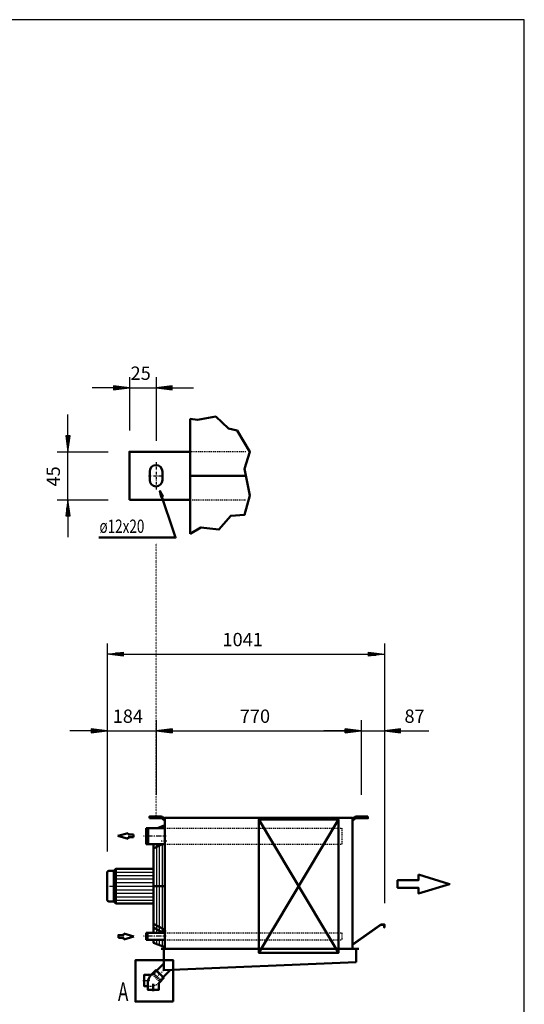
# Model space of a CAD drawing. Extents: x -3932 to 4030, y 7 to 5566.
# Drawn here: x 2136 to 4030, y 1871 to 5566 of the extents above; entities that cross this region are included whole.
import ezdxf

# ---------------------------------------------------------------- set-up
doc = ezdxf.new("R2010")
doc.units = 0
doc.header["$MEASUREMENT"] = 0
for name, pattern in [('DASHDOT', [8.5, 4, -2, 0.5, -2]), ('DOT', [2, 0.5, -1.5]), ('HIDDEN', [7, 4, -3]), ('STRICHPUNKT2', [18.5, 10, -4, 0.5, -4])]:
    doc.linetypes.add(name, pattern=pattern)
doc.layers.get('0').update_dxf_attribs({"linetype": 'CONTINUOUS'})
for name, color, linetype in [('APPLE', 7, 'CONTINUOUS'), ('DIM49', 4, 'CONTINUOUS'), ('HATCH', 3, 'CONTINUOUS'), ('LE_HIDDEN1', 3, 'HIDDEN'), ('LE_MIDDLE', 7, 'CONTINUOUS'), ('TITLE', 7, 'CONTINUOUS'), ('TXT_ALL', 7, 'CONTINUOUS'), ('TXT_YELLOW', 2, 'CONTINUOUS')]:
    doc.layers.add(name, color=color, linetype=linetype)
doc.layers.add('LE_NORM', color=7, linetype='CONTINUOUS', lineweight=50)
doc.styles.add('MONOTXT', font='monotxt.shx')
doc.dimstyles.new('DST_0001', dxfattribs={"dimscale": 20, "dimtxt": 2.5, "dimasz": 3.5, "dimexe": 2, "dimexo": 5.333333, "dimgap": 0.09, "dimtad": 1, "dimdec": 1, "dimlfac": 0.750002, "dimdsep": 46, "dimtxsty": 'MONOTXT', "dimcen": 0, "dimdle": 0.09, "dimclrd": 4, "dimclre": 4, "dimclrt": 3, "dimadec": 1, "dimazin": 0, "dimtfac": 1, "dimtmove": 2, "dimatfit": 3, "dimfxl": 1, "dimtzin": 0, "dimarcsym": 0})
doc.dimstyles.new('DST_0002', dxfattribs={"dimscale": 20, "dimtxt": 2.5, "dimasz": 3.5, "dimexe": 2, "dimexo": 4, "dimgap": 0.09, "dimtad": 1, "dimdec": 1, "dimdsep": 46, "dimtxsty": 'MONOTXT', "dimcen": 0, "dimdle": 0.09, "dimclrd": 4, "dimclre": 4, "dimclrt": 3, "dimadec": 1, "dimazin": 0, "dimtfac": 1, "dimtmove": 2, "dimatfit": 3, "dimfxl": 1, "dimtzin": 0, "dimarcsym": 0})
doc.dimstyles.new('DST_0003', dxfattribs={"dimscale": 20, "dimtxt": 2.5, "dimasz": 3.5, "dimexe": 2, "dimexo": 4, "dimgap": 0.09, "dimtad": 1, "dimdec": 1, "dimdsep": 46, "dimtxsty": 'MONOTXT', "dimcen": 0, "dimdle": 0.09, "dimse1": 1, "dimclrd": 4, "dimclre": 4, "dimclrt": 3, "dimadec": 1, "dimazin": 0, "dimtfac": 1, "dimtmove": 2, "dimatfit": 3, "dimfxl": 1, "dimtzin": 0, "dimarcsym": 0})

# ---------------------------------------------------------------- blocks, each defined once
blk = doc.blocks.new('HEADER IN___________00002')
at = {"layer": 'LE_HIDDEN1'}
for p, q in [((2680.6, 2139.5), (3344.6, 2139.5)), ((2680.6, 2112.6), (3344.6, 2112.6)), ((3344.6, 2139.5), (3344.6, 2112.6))]:
    blk.add_line(p, q, dxfattribs=at)
at = {"layer": 'LE_MIDDLE', "color": 2, "linetype": 'DASHDOT'}
blk.add_line((2685.5, 2126.1), (2598.8, 2126.1), dxfattribs=at)
at = {"layer": 'LE_NORM'}
for p, q in [((2506.2, 2124.5), (2506.2, 2120.5)), ((2506.2, 2120.5), (2526.2, 2120.5)), ((2526.2, 2136.5), (2564.2, 2125.5)), ((2526.2, 2130.5), (2526.2, 2136.5)), ((2526.2, 2114.5), (2564.2, 2125.5)), ((2526.2, 2120.5), (2526.2, 2114.5)), ((2610.6, 2139.5), (2615.6, 2139.5)), ((2610.6, 2112.6), (2610.6, 2139.5)), ((2615.6, 2112.6), (2610.6, 2112.6)), ((2615.6, 2139.5), (2615.6, 2112.6)), ((2680.6, 2112.6), (2615.6, 2112.6))]:
    blk.add_line(p, q, dxfattribs=at)
for points in [[(2506.2, 2124.5), (2506.2, 2130.5), (2526.2, 2130.5)], [(2615.6, 2139.5), (2675.4, 2139.5), (2680.6, 2139.5)]]:
    blk.add_lwpolyline(points, dxfattribs=at)
blk = doc.blocks.new('HEADER OUT__________00003')
at = {"layer": 'LE_HIDDEN1'}
for p, q in [((2680.6, 2532.2), (3344.6, 2532.2)), ((3344.6, 2532.2), (3344.6, 2471.9)), ((2680.6, 2471.9), (3344.6, 2471.9))]:
    blk.add_line(p, q, dxfattribs=at)
at = {"layer": 'LE_MIDDLE', "color": 2, "linetype": 'DASHDOT'}
blk.add_line((2685.5, 2502.1), (2598.8, 2502.1), dxfattribs=at)
at = {"layer": 'LE_NORM'}
for p, q in [((2542.2, 2513.5), (2504.2, 2502.5)), ((2542.2, 2507.5), (2542.2, 2513.5)), ((2542.2, 2491.5), (2504.2, 2502.5)), ((2562.2, 2507.5), (2542.2, 2507.5)), ((2542.2, 2497.5), (2542.2, 2491.5)), ((2562.2, 2497.5), (2542.2, 2497.5)), ((2562.2, 2501.5), (2562.2, 2507.5)), ((2562.2, 2501.5), (2562.2, 2497.5)), ((2680.6, 2471.9), (2617.6, 2471.9))]:
    blk.add_line(p, q, dxfattribs=at)
for points in [[(2617.6, 2532.2), (2617.6, 2471.9), (2610.6, 2471.9), (2610.6, 2532.2)], [(2610.6, 2532.2), (2617.6, 2532.2), (2680.6, 2532.2)]]:
    blk.add_lwpolyline(points, dxfattribs=at)
blk = doc.blocks.new('CIRCUIT 10H_________00001')
at = {"layer": 'LE_MIDDLE', "color": 2, "linetype": 'DASHDOT'}
blk.add_line((2647.6, 2577.1), (2647.6, 2566.1), dxfattribs=at)
at = {"layer": 'LE_NORM'}
blk.add_line((2667.4, 2569.1), (2622.6, 2569.1), dxfattribs=at)
blk.add_lwpolyline([(2622.6, 2569.1), (2622.6, 2575.1), (2667.4, 2575.1)], dxfattribs=at)
blk.add_arc((2667.4, 2567.1), 2, 56.4496, 90, dxfattribs=at)
for name in ['HEADER OUT__________00003', 'HEADER IN___________00002']:
    blk.add_blockref(name, (0, 0))
blk = doc.blocks.new('*D0')
at = {"layer": 'DIM49'}
for p, q in [((2547.6, 4224.4), (2547.6, 4024.4)), ((2647.6, 4224.4), (2647.6, 3986)), ((2487.6, 4184.4), (2407.6, 4184.4)), ((2547.6, 4184.4), (2487.6, 4192.4)), ((2487.6, 4192.4), (2487.6, 4176.4)), ((2487.6, 4176.4), (2547.6, 4184.4)), ((2489.6, 4188.4), (2515.6, 4188.4)), ((2489.6, 4184.4), (2545.6, 4184.4)), ((2489.6, 4180.4), (2515.6, 4180.4)), ((2547.6, 4184.4), (2647.6, 4184.4)), ((2707.6, 4192.4), (2647.6, 4184.4)), ((2647.6, 4184.4), (2707.6, 4176.4)), ((2705.6, 4184.4), (2649.6, 4184.4)), ((2705.6, 4188.4), (2679.6, 4188.4)), ((2705.6, 4180.4), (2679.6, 4180.4)), ((2707.6, 4176.4), (2707.6, 4192.4)), ((2707.6, 4184.4), (2787.6, 4184.4))]:
    blk.add_line(p, q, dxfattribs=at)
at = {"layer": 'TXT_ALL', "color": 3}
blk.add_text('25', height=50, rotation=360, dxfattribs=at).set_placement((2551.9, 4214.4))
blk = doc.blocks.new('*D1')
at = {"layer": 'DIM49'}
for p, q in [((2316.6, 4004.4), (2316.6, 4084.4)), ((2324.6, 4004.4), (2308.6, 4004.4)), ((2308.6, 4004.4), (2316.6, 3944.4)), ((2312.6, 4002.4), (2312.6, 3976.4)), ((2316.6, 3944.4), (2324.6, 4004.4)), ((2316.6, 4002.4), (2316.6, 3946.4)), ((2320.6, 4002.4), (2320.6, 3976.4)), ((2276.6, 3944.4), (2467.6, 3944.4)), ((2316.6, 3764.4), (2316.6, 3944.4)), ((2276.6, 3764.4), (2467.6, 3764.4)), ((2316.6, 3764.4), (2308.6, 3704.4)), ((2324.6, 3704.4), (2316.6, 3764.4)), ((2316.6, 3706.4), (2316.6, 3762.4)), ((2308.6, 3704.4), (2324.6, 3704.4)), ((2312.6, 3706.4), (2312.6, 3732.4)), ((2316.6, 3704.4), (2316.6, 3624.4)), ((2320.6, 3706.4), (2320.6, 3732.4))]:
    blk.add_line(p, q, dxfattribs=at)
at = {"layer": 'TXT_ALL', "color": 3}
blk.add_text('45', height=50, rotation=90, dxfattribs=at).set_placement((2286.6, 3814.2))
blk = doc.blocks.new('*D2')
at = {"layer": 'DIM49'}
for p, q in [((2463.7, 2937.1), (2463.7, 2444.8)), ((2647.6, 2937.1), (2647.6, 2657.1)), ((2403.7, 2897.1), (2323.7, 2897.1)), ((2463.7, 2897.1), (2403.7, 2905.1)), ((2403.7, 2905.1), (2403.7, 2889.1)), ((2403.7, 2889.1), (2463.7, 2897.1)), ((2405.7, 2901.1), (2431.7, 2901.1)), ((2405.7, 2897.1), (2461.7, 2897.1)), ((2405.7, 2893.1), (2431.7, 2893.1)), ((2463.7, 2897.1), (2647.6, 2897.1)), ((2707.6, 2905.1), (2647.6, 2897.1)), ((2647.6, 2897.1), (2707.6, 2889.1)), ((2705.6, 2897.1), (2649.6, 2897.1)), ((2705.6, 2901.1), (2679.6, 2901.1)), ((2705.6, 2893.1), (2679.6, 2893.1)), ((2707.6, 2889.1), (2707.6, 2905.1)), ((2707.6, 2897.1), (2787.6, 2897.1))]:
    blk.add_line(p, q, dxfattribs=at)
at = {"layer": 'TXT_ALL', "color": 3}
blk.add_text('184', height=50, rotation=360, dxfattribs=at).set_placement((2484.9, 2927.1))
blk = doc.blocks.new('*D3')
at = {"layer": 'DIM49'}
for p, q in [((2647.6, 2937.1), (2647.6, 2657.1)), ((3417.6, 2937.1), (3417.6, 2657.1)), ((2647.6, 2897.1), (2707.6, 2905.1)), ((2707.6, 2889.1), (2647.6, 2897.1)), ((2705.6, 2897.1), (2649.6, 2897.1)), ((2705.6, 2901.1), (2679.6, 2901.1)), ((2705.6, 2893.1), (2679.6, 2893.1)), ((2707.6, 2905.1), (2707.6, 2889.1)), ((2707.6, 2897.1), (3357.6, 2897.1)), ((3357.6, 2889.1), (3357.6, 2905.1)), ((3357.6, 2905.1), (3417.6, 2897.1)), ((3417.6, 2897.1), (3357.6, 2889.1)), ((3359.6, 2901.1), (3385.6, 2901.1)), ((3359.6, 2897.1), (3415.6, 2897.1)), ((3359.6, 2893.1), (3385.6, 2893.1))]:
    blk.add_line(p, q, dxfattribs=at)
at = {"layer": 'TXT_ALL', "color": 3}
blk.add_text('770', height=50, dxfattribs=at).set_placement((2961.9, 2927.1))
blk = doc.blocks.new('*D4')
at = {"layer": 'DIM49'}
for p, q in [((3417.6, 2937.1), (3417.6, 2657.1)), ((3504.6, 2937.1), (3504.6, 2250.2)), ((3357.6, 2897.1), (3277.6, 2897.1)), ((3417.6, 2897.1), (3357.6, 2905.1)), ((3357.6, 2905.1), (3357.6, 2889.1)), ((3357.6, 2889.1), (3417.6, 2897.1)), ((3359.6, 2901.1), (3385.6, 2901.1)), ((3359.6, 2897.1), (3415.6, 2897.1)), ((3359.6, 2893.1), (3385.6, 2893.1)), ((3417.6, 2897.1), (3504.6, 2897.1)), ((3564.6, 2905.1), (3504.6, 2897.1)), ((3504.6, 2897.1), (3564.6, 2889.1)), ((3562.6, 2897.1), (3506.6, 2897.1)), ((3562.6, 2901.1), (3536.6, 2901.1)), ((3562.6, 2893.1), (3536.6, 2893.1)), ((3564.6, 2889.1), (3564.6, 2905.1)), ((3564.6, 2897.1), (3671.5, 2897.1))]:
    blk.add_line(p, q, dxfattribs=at)
at = {"layer": 'TXT_ALL', "color": 3}
blk.add_text('87', height=50, rotation=0, dxfattribs=at).set_placement((3580, 2927.1))
blk = doc.blocks.new('*D5')
at = {"layer": 'DIM49'}
for p, q in [((2463.7, 3224.8), (2463.7, 2444.8)), ((3504.6, 3224.8), (3504.6, 2250.2)), ((2463.7, 3184.8), (2523.7, 3192.8)), ((2523.7, 3176.8), (2463.7, 3184.8)), ((2521.7, 3184.8), (2465.7, 3184.8)), ((2521.7, 3188.8), (2495.7, 3188.8)), ((2521.7, 3180.8), (2495.7, 3180.8)), ((2523.7, 3192.8), (2523.7, 3176.8)), ((2523.7, 3184.8), (3444.6, 3184.8)), ((3444.6, 3176.8), (3444.6, 3192.8)), ((3444.6, 3192.8), (3504.6, 3184.8)), ((3504.6, 3184.8), (3444.6, 3176.8)), ((3446.6, 3188.8), (3472.6, 3188.8)), ((3446.6, 3184.8), (3502.6, 3184.8)), ((3446.6, 3180.8), (3472.6, 3180.8))]:
    blk.add_line(p, q, dxfattribs=at)
at = {"layer": 'TXT_ALL', "color": 3}
blk.add_text('1041', height=50, rotation=360, dxfattribs=at).set_placement((2896.9, 3214.8))
blk = doc.blocks.new('A$C3E8D0E3B')
at = {"layer": 'TITLE', "color": 7, "linetype": 'Continuous'}
for p, q in [((408.31, 285.08), (0, 285.08)), ((408.31, 0), (408.31, 285.08))]:
    blk.add_line(p, q, dxfattribs=at)
blk = doc.blocks.new('DETAIL OPHANGBEUGEL_00004')
at = {"layer": 'APPLE', "color": 2, "linetype": 'STRICHPUNKT2'}
for p, q in [((2647.64, 3905.99), (2647.64, 3802.61)), ((2619.64, 3854.45), (2675.64, 3854.45))]:
    blk.add_line(p, q, dxfattribs=at)
at = {"layer": 'LE_HIDDEN1'}
blk.add_line((2775.64, 3764.45), (2984.28, 3764.45), dxfattribs=at)
blk.add_lwpolyline([(2984.28, 3944.45), (2775.64, 3944.45)], dxfattribs=at)
at = {"layer": 'LE_NORM'}
for p, q in [((2775.64, 4068.45), (2775.64, 3636.45)), ((2623.64, 3870.45), (2623.64, 3838.45)), ((2671.64, 3870.45), (2671.64, 3838.45)), ((2984.28, 3854.45), (2775.64, 3854.45))]:
    blk.add_line(p, q, dxfattribs=at)
at = {"layer": 'LE_NORM', "color": 2}
for points in [[(2775.64, 3636.45), (2815.64, 3660.45), (2883.64, 3652.45), (2927.64, 3704.45), (2979.64, 3708.45), (2999.64, 3780.45), (2979.64, 3880.45), (2999.64, 3944.45), (2951.64, 4024.45), (2919.64, 4032.45), (2871.64, 4076.45), (2803.64, 4064.45), (2775.64, 4068.45)], [(2432.7, 3622.67), (2720.7, 3622.67), (2662.03, 3797.34), (2666.43, 3775.34), (2672.96, 3778.14), (2662.03, 3797.34)]]:
    blk.add_lwpolyline(points, dxfattribs=at)
at = {"layer": 'LE_NORM'}
for points in [[(2775.64, 3944.45), (2547.64, 3944.45), (2547.64, 3764.45)], [(2547.64, 3764.45), (2775.64, 3764.45)]]:
    blk.add_lwpolyline(points, dxfattribs=at)
for centre, start, end in [((2647.64, 3870.45), 90, 180), ((2647.64, 3870.45), 0, 90), ((2647.64, 3838.45), 180, -90), ((2647.64, 3838.45), -90, 0)]:
    blk.add_arc(centre, 24, start, end, dxfattribs=at)
at = {"layer": 'TXT_ALL', "width": 0.743}
blk.add_text('ø12x20', height=50, dxfattribs=at).set_placement((2435.11, 3640))
at = {"layer": 'DIM49'}
dim = blk.add_linear_dim(base=(2547.64, 4184.45), p1=(2547.64, 3944.45), p2=(2647.64, 3905.99), text='25', dimstyle='DST_0001', dxfattribs=at)
dim.commit()
dim.dimension.update_dxf_attribs({"geometry": '*D0', "text_midpoint": (2597.64, 4239.45), "dimtype": 128})
dim = blk.add_linear_dim(base=(2316.59, 3764.45), p1=(2547.64, 3764.45), p2=(2547.64, 3944.45), angle=90, text='45', dimstyle='DST_0001', dxfattribs=at)
dim.commit()
dim.dimension.update_dxf_attribs({"geometry": '*D1', "text_midpoint": (2261.59, 3859.97), "dimtype": 128})
blk = doc.blocks.new('SIDEVIEW____________00006')
at = {"layer": 'APPLE', "color": 3, "linetype": 'DOT'}
blk.add_line((2647.64, 2577.06), (2647.64, 3602.39), dxfattribs=at)
at = {"layer": 'HATCH'}
for p, q in [((2659.41, 2534.77), (2659.41, 2532.21)), ((2670.02, 2538.77), (2670.02, 2532.21)), ((2648.79, 2471.91), (2648.79, 2139.51)), ((2659.41, 2471.91), (2659.41, 2139.51)), ((2670.02, 2472.27), (2670.02, 2139.51)), ((2488.66, 2359.89), (2496.83, 2367.24)), ((2496.83, 2367.24), (2637.36, 2367.24)), ((2488.66, 2348.46), (2496.83, 2353.76)), ((2488.66, 2337.03), (2496.83, 2341.11)), ((2496.83, 2353.76), (2637.36, 2353.76)), ((2496.83, 2341.11), (2637.36, 2341.11)), ((2488.66, 2325.6), (2496.83, 2327.64)), ((2488.66, 2302.73), (2496.83, 2300.69)), ((2488.66, 2291.3), (2496.83, 2287.22)), ((2496.83, 2327.64), (2637.36, 2327.64)), ((2496.83, 2300.69), (2637.36, 2300.69)), ((2488.66, 2279.87), (2496.83, 2274.57)), ((2488.66, 2268.44), (2496.83, 2261.09)), ((2496.83, 2287.22), (2637.36, 2287.22)), ((2496.83, 2274.57), (2637.36, 2274.57)), ((2496.83, 2261.09), (2637.36, 2261.09)), ((2648.79, 2112.61), (2648.79, 2097.57)), ((2659.41, 2112.61), (2659.41, 2093.57)), ((2670.02, 2112.61), (2670.02, 2089.56))]:
    blk.add_line(p, q, dxfattribs=at)
for points in [[(2680.64, 2085.55), (2680.64, 2542.78)], [(2488.66, 2314.17), (2637.36, 2314.17)]]:
    blk.add_lwpolyline(points, dxfattribs=at)
at = {"layer": 'LE_HIDDEN1'}
for p, q in [((2640.14, 1982.02), (2642.69, 1984.56)), ((2659.09, 1963.07), (2661.64, 1965.61)), ((2616.1, 1939.03), (2625.92, 1939.03))]:
    blk.add_line(p, q, dxfattribs=at)
for points in [[(2640.85, 1986.4), (2650.32, 1995.88)], [(2660.93, 1961.23), (2658.1, 1958.4), (2656.69, 1958.4), (2635.48, 1979.61), (2635.48, 1981.03), (2638.3, 1983.85), (2660.93, 1961.23)], [(2640.85, 1986.4), (2663.48, 1963.77), (2672.95, 1973.25)]]:
    blk.add_lwpolyline(points, dxfattribs=at)
blk.add_arc((2625.92, 1987.03), 48, -90, -45, dxfattribs=at)
at = {"layer": 'LE_MIDDLE', "color": 2, "linetype": 'DASHDOT'}
for p, q in [((2647.64, 2577.06), (2647.64, 2566.06)), ((3417.64, 2566.06), (3417.64, 2577.06)), ((2687.36, 2482.46), (2664.78, 2482.46)), ((2463.66, 2314.17), (2488.29, 2314.17)), ((2664.78, 2145.87), (2687.36, 2145.87)), ((2676.14, 1999.06), (2646.08, 1969.01)), ((2597.4, 1960.03), (2624.4, 1960.03))]:
    blk.add_line(p, q, dxfattribs=at)
at = {"layer": 'LE_NORM'}
for p, q in [((2667.4, 2569.06), (2622.64, 2569.06)), ((2668.51, 2568.73), (2678.06, 2562.39)), ((2671.82, 2573.73), (2681.37, 2567.39)), ((2680.64, 2571.06), (2680.64, 2079.06)), ((3384.64, 2571.06), (2680.64, 2571.06)), ((3383.9, 2567.39), (3393.45, 2573.73)), ((3384.64, 2571.06), (3384.64, 2079.06)), ((3387.21, 2562.39), (3396.77, 2568.73)), ((3442.64, 2575.06), (3397.87, 2575.06)), ((2680.64, 2542.78), (2652.63, 2532.21)), ((2670.02, 2472.27), (2637.36, 2455.15)), ((2641.81, 2471.91), (2637.36, 2469.58)), ((2637.36, 2471.91), (2637.36, 2139.51)), ((2463.66, 2364.79), (2463.66, 2263.54)), ((2637.36, 2314.17), (2680.64, 2314.17)), ((2496.83, 2248.85), (2637.36, 2248.85)), ((2675.36, 2153.26), (2637.36, 2173.18)), ((2674.08, 2139.51), (2637.36, 2158.75)), ((2675.36, 2153.26), (2675.36, 2139.51)), ((3384.64, 2095.66), (3491.31, 2170.21)), ((2666.14, 2079.06), (3409.14, 2079.06)), ((2676.14, 1999.06), (2676.14, 2079.06)), ((3399.14, 2029.06), (3399.14, 2079.06)), ((2650.32, 1995.88), (2672.95, 1973.25)), ((2676.14, 1999.06), (3399.14, 2029.06)), ((2637.1, 1947.33), (2637.1, 1920.33))]:
    blk.add_line(p, q, dxfattribs=at)
at = {"layer": 'LE_NORM', "color": 2}
for p, q in [((3032.64, 2064.06), (3332.64, 2564.06)), ((2488.66, 2371.32), (2488.66, 2257.01))]:
    blk.add_line(p, q, dxfattribs=at)
at = {"layer": 'LE_NORM'}
for points in [[(2622.64, 2569.06), (2622.64, 2575.06), (2667.4, 2575.06)], [(3442.64, 2575.06), (3442.64, 2569.06), (3397.87, 2569.06)], [(2637.36, 2379.48), (2496.83, 2379.48), (2488.66, 2371.32), (2470.19, 2371.32)], [(3632.14, 2357.31), (3749.41, 2322.12), (3632.14, 2286.94), (3632.14, 2308.05), (3553.95, 2308.05), (3553.95, 2336.2), (3632.14, 2336.2), (3632.14, 2357.31)], [(2496.83, 2248.85), (2488.66, 2257.01), (2470.19, 2257.01)], [(3491.31, 2170.21), (3504.63, 2170.21), (3504.63, 2159.21), (3503.63, 2159.21), (3503.63, 2169.21), (3491.63, 2169.21), (3384.64, 2094.44)], [(2637.36, 2112.61), (2637.36, 2101.88), (2680.64, 2085.55)], [(2676.49, 1969.71), (2646.79, 1999.41), (2630.16, 1982.78)], [(2650.32, 1995.88), (2649.97, 1997.64), (2676.14, 2023.81)], [(2672.95, 1973.25), (2674.72, 1972.89), (2700.88, 1999.06)], [(2625.92, 1981.03), (2602.4, 1981.03), (2602.4, 1939.03), (2616.1, 1939.03)], [(2659.86, 1953.09), (2676.49, 1969.71), (2659.86, 1953.09)], [(2616.1, 1948.84), (2616.1, 1925.33), (2658.1, 1925.33), (2658.1, 1948.84)]]:
    blk.add_lwpolyline(points, dxfattribs=at)
at = {"layer": 'LE_NORM', "color": 2}
for points in [[(3332.64, 2064.06), (3032.64, 2564.06), (3332.64, 2564.06), (3332.64, 2064.06), (3032.64, 2064.06), (3032.64, 2564.06)], [(2496.83, 2379.48), (2496.83, 2248.85)], [(2712.07, 1881.09), (2569.81, 1881.09), (2569.81, 2035.96), (2712.07, 2035.96), (2712.07, 1881.09)]]:
    blk.add_lwpolyline(points, dxfattribs=at)
at = {"layer": 'LE_NORM'}
for centre, radius, start, end in [((2667.4, 2567.06), 8, 56.44962, 90), ((2667.4, 2567.06), 2, 56.44962, 90), ((2682.48, 2569.06), 8, -123.55038, -90), ((2682.48, 2569.06), 2, -123.55038, -90), ((3382.79, 2569.06), 2, -90, -56.44962), ((3382.79, 2569.06), 8, -90, -56.44962), ((3397.87, 2567.06), 8, 90, 123.55038), ((3397.87, 2567.06), 2, 90, 123.55038), ((2470.19, 2364.79), 6.53, 90, 180), ((2470.19, 2263.54), 6.53, 180, -90), ((2664.1, 1948.84), 48, 135, 180), ((2625.92, 1987.03), 6, -90, -45), ((2664.1, 1948.84), 6, 135, 180)]:
    blk.add_arc(centre, radius, start, end, dxfattribs=at)
at = {"layer": 'TXT_YELLOW', "width": 0.672}
blk.add_text('A', height=70, dxfattribs=at).set_placement((2504.48, 1883.06))
at = {"layer": 'DIM49'}
for base, p1, p2, dimstyle, picture, middle in [((2463.66, 3184.79), (2463.66, 2364.79), (3504.63, 2170.21), 'DST_0002', '*D5', (2992.66, 3239.79)), ((2463.66, 2897.06), (2463.66, 2364.79), (2647.64, 2577.06), 'DST_0002', '*D2', (2555.65, 2952.06)), ((2647.64, 2897.06), (2647.64, 2577.06), (3417.64, 2577.06), 'DST_0003', '*D3', (3032.64, 2952.06)), ((3417.64, 2897.06), (3417.64, 2577.06), (3504.63, 2170.21), 'DST_0003', '*D4', (3581.77, 2952.06))]:
    dim = blk.add_linear_dim(base=base, p1=p1, p2=p2, dimstyle=dimstyle, dxfattribs=at)
    dim.commit()
    dim.dimension.update_dxf_attribs({"geometry": picture, "text_midpoint": middle, "dimtype": 128})
blk = doc.blocks.new('THOR_24-__3_________00005')
blk.add_blockref('SIDEVIEW____________00006', (0, 0))

msp = doc.modelspace()

# ---------------------------------------------------------------- block references
at = {"xscale": 19.5, "yscale": 19.5, "zscale": 19.5}
msp.add_blockref('A$C3E8D0E3B', (-3932.4, 7.2), dxfattribs=at)
for name in ['THOR_24-__3_________00005', 'DETAIL OPHANGBEUGEL_00004', 'CIRCUIT 10H_________00001']:
    msp.add_blockref(name, (0, 0))

doc.saveas('drawing.dxf')
